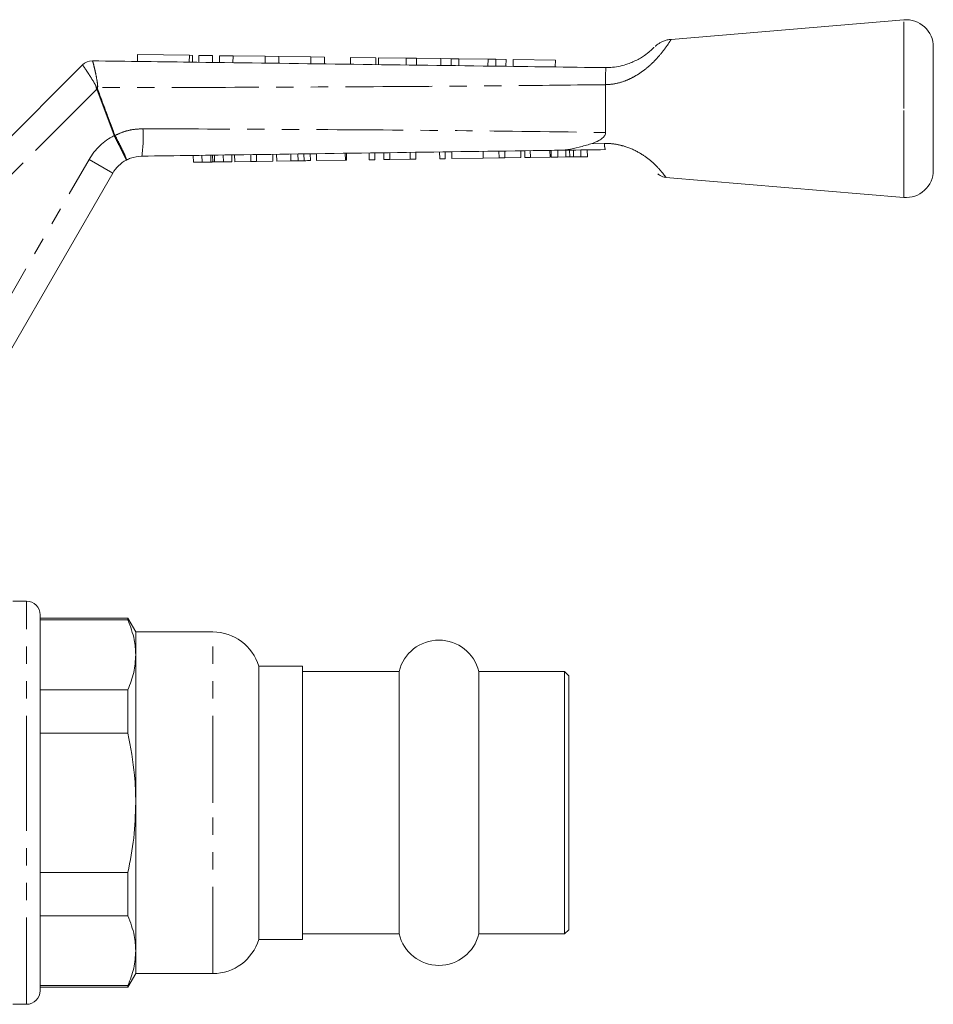
# Model space of a CAD drawing. Units: millimetres. Extents: x 137 to 270, y 96 to 256.
# Drawn here: x 203 to 270, y 184 to 256 of the extents above; entities that cross this region are included whole.
import ezdxf

# ---------------------------------------------------------------- set-up
doc = ezdxf.new("R2010")
doc.units = ezdxf.units.MM
doc.linetypes.add('PHANTOM', pattern=[12.7, 6.35, -1.27, 1.27, -1.27, 1.27, -1.27])

msp = doc.modelspace()

# ---------------------------------------------------------------- linework, layer by layer
at = {"color": 7, "linetype": 'Continuous', "lineweight": 15}
for p, q in [((267.892, 255.892), (250.864, 254.46)), ((270.059, 249.392), (270.059, 253.899)), ((211.784, 253.343), (211.778, 252.843)), ((211.784, 253.343), (215.586, 253.293)), ((215.586, 253.293), (215.825, 253.29)), ((215.819, 252.79), (215.825, 253.29)), ((216.286, 253.284), (216.279, 252.784)), ((216.286, 253.284), (217.285, 253.271)), ((217.285, 253.271), (217.279, 252.771)), ((217.785, 253.264), (217.779, 252.764)), ((217.785, 253.264), (218.785, 253.251)), ((218.785, 253.251), (218.779, 252.751)), ((218.785, 253.251), (221.133, 253.22)), ((221.133, 253.22), (221.126, 252.72)), ((221.133, 253.22), (222.133, 253.207)), ((222.133, 253.207), (222.126, 252.707)), ((222.133, 253.207), (224.481, 253.176)), ((224.481, 253.176), (224.474, 252.676)), ((224.481, 253.176), (225.48, 253.163)), ((225.48, 253.163), (225.474, 252.663)), ((227.384, 253.138), (227.378, 252.638)), ((229.243, 253.113), (227.384, 253.138)), ((229.243, 253.113), (229.237, 252.613)), ((229.441, 253.111), (229.434, 252.611)), ((231.457, 253.084), (229.441, 253.111)), ((231.457, 253.084), (231.45, 252.584)), ((232.221, 253.074), (231.457, 253.084)), ((232.221, 253.074), (232.214, 252.574)), ((234.007, 253.051), (232.221, 253.074)), ((234.007, 253.051), (234.001, 252.551)), ((234.756, 253.041), (234.007, 253.051)), ((234.756, 253.041), (234.749, 252.541)), ((235.324, 253.033), (234.756, 253.041)), ((235.324, 253.033), (235.318, 252.533)), ((237.456, 253.005), (235.324, 253.033)), ((237.456, 253.005), (237.449, 252.505)), ((238.025, 252.998), (237.456, 253.005)), ((238.025, 252.998), (238.018, 252.498)), ((238.773, 252.988), (238.025, 252.998)), ((238.773, 252.988), (238.766, 252.488)), ((239.306, 252.981), (239.3, 252.481)), ((242.383, 252.94), (239.306, 252.981)), ((242.383, 252.94), (242.377, 252.44)), ((198.894, 243.727), (207.761, 252.594)), ((208.481, 252.886), (208.481, 252.886)), ((246.059, 251.142), (246.059, 251.143)), ((246.059, 247.641), (246.059, 251.142)), ((270.059, 244.885), (270.059, 249.392)), ((215.88, 245.465), (215.873, 245.965)), ((216.513, 245.474), (216.506, 245.974)), ((217.293, 245.485), (217.286, 245.985)), ((218.073, 245.496), (218.066, 245.996)), ((218.706, 245.505), (218.699, 246.005)), ((218.903, 245.508), (218.896, 246.008)), ((220.087, 245.525), (220.08, 246.025)), ((220.511, 245.531), (220.504, 246.031)), ((221.695, 245.548), (221.688, 246.048)), ((221.982, 245.552), (221.975, 246.052)), ((223.542, 245.574), (223.535, 246.074)), ((223.979, 245.58), (223.972, 246.08)), ((224.449, 245.586), (224.442, 246.086)), ((224.898, 245.593), (224.891, 246.093)), ((227.007, 245.623), (227, 246.123)), ((227.097, 245.624), (227.09, 246.124)), ((228.757, 245.647), (228.75, 246.147)), ((229.16, 245.653), (229.153, 246.153)), ((229.834, 245.663), (229.826, 246.163)), ((230.263, 245.669), (230.255, 246.169)), ((231.763, 245.69), (231.756, 246.19)), ((232.167, 245.696), (232.16, 246.196)), ((233.916, 245.72), (233.909, 246.22)), ((233.916, 245.72), (234.32, 245.726)), ((234.32, 245.726), (234.313, 246.226)), ((234.814, 245.733), (234.807, 246.233)), ((234.814, 245.733), (237.102, 245.765)), ((237.102, 245.765), (237.095, 246.265)), ((237.102, 245.765), (238.259, 245.782)), ((238.259, 245.782), (238.252, 246.282)), ((238.259, 245.782), (238.682, 245.788)), ((238.682, 245.788), (238.675, 246.288)), ((238.682, 245.788), (239.866, 245.804)), ((239.866, 245.804), (239.859, 246.304)), ((240.153, 245.808), (240.146, 246.308)), ((240.153, 245.808), (240.557, 245.814)), ((240.557, 245.814), (240.55, 246.314)), ((240.557, 245.814), (241.993, 245.834)), ((241.993, 245.834), (241.985, 246.334)), ((242.082, 245.836), (242.075, 246.336)), ((242.082, 245.836), (242.566, 245.843)), ((242.566, 245.843), (242.559, 246.342)), ((242.566, 245.843), (243.159, 245.851)), ((243.432, 245.855), (243.425, 246.355)), ((243.709, 245.859), (244.246, 245.866)), ((244.246, 245.866), (244.239, 246.366)), ((244.246, 245.866), (244.729, 245.873)), ((244.729, 245.873), (244.722, 246.373)), ((215.88, 245.465), (216.513, 245.474)), ((216.513, 245.474), (217.162, 245.484)), ((217.435, 245.487), (218.073, 245.496)), ((218.073, 245.496), (218.706, 245.505)), ((218.903, 245.508), (220.087, 245.525)), ((220.087, 245.525), (220.511, 245.531)), ((220.511, 245.531), (221.695, 245.548)), ((221.982, 245.552), (223.01, 245.566)), ((224.898, 245.593), (227.007, 245.623)), ((227.007, 245.623), (227.097, 245.624)), ((228.757, 245.647), (229.16, 245.653)), ((229.834, 245.663), (230.263, 245.669)), ((230.263, 245.669), (231.763, 245.69)), ((231.763, 245.69), (232.167, 245.696)), ((209.971, 244.662), (202.309, 231.392)), ((250.466, 244.358), (267.892, 242.892)), ((203.659, 213.342), (202.659, 213.342)), ((204.659, 198.592), (204.659, 212.342)), ((211.082, 212.092), (204.659, 212.092)), ((211.082, 211.967), (204.659, 211.967)), ((211.659, 211.092), (211.082, 212.092)), ((211.082, 211.967), (211.082, 212.092)), ((217.305, 211.092), (211.659, 211.092)), ((211.659, 209.417), (211.659, 211.092)), ((211.659, 198.592), (211.659, 209.417)), ((223.859, 208.592), (220.659, 208.592)), ((220.659, 198.592), (220.659, 208.592)), ((223.859, 208.592), (223.859, 198.592)), ((230.942, 208.192), (223.859, 208.192)), ((230.942, 208.192), (230.942, 188.992)), ((243.059, 208.192), (236.777, 208.192)), ((236.777, 208.192), (236.777, 188.992)), ((243.359, 207.892), (243.059, 208.192)), ((243.059, 208.192), (243.059, 188.992)), ((243.359, 207.892), (243.359, 189.292)), ((204.659, 206.868), (211.082, 206.868)), ((211.082, 203.691), (211.082, 206.868)), ((211.082, 203.691), (204.659, 203.691)), ((204.659, 184.842), (204.659, 198.592)), ((211.659, 187.767), (211.659, 198.592)), ((220.659, 188.592), (220.659, 198.592)), ((223.859, 198.592), (223.859, 188.592)), ((204.659, 193.493), (211.082, 193.493)), ((211.082, 190.316), (211.082, 193.493)), ((211.082, 190.316), (204.659, 190.316)), ((223.859, 188.992), (230.942, 188.992)), ((236.777, 188.992), (243.059, 188.992)), ((243.059, 188.992), (243.359, 189.292)), ((220.659, 188.592), (223.859, 188.592)), ((211.659, 186.092), (211.659, 187.767)), ((211.082, 185.092), (211.659, 186.092)), ((211.659, 186.092), (217.305, 186.092)), ((204.659, 185.217), (211.082, 185.217)), ((211.082, 185.092), (211.082, 185.217)), ((204.659, 185.092), (211.082, 185.092)), ((202.659, 183.842), (203.659, 183.842))]:
    msp.add_line(p, q, dxfattribs=at)
at = {"color": 8, "linetype": 'PHANTOM', "lineweight": 0}
for p, q in [((267.892, 249.392), (267.892, 255.892)), ((215.586, 253.293), (215.579, 252.793)), ((207.761, 252.594), (207.761, 252.594)), ((208.807, 250.811), (199.87, 241.874)), ((208.862, 250.832), (208.807, 250.811)), ((210.076, 247.413), (208.807, 250.811)), ((267.892, 242.892), (267.892, 249.392)), ((210.137, 247.436), (210.076, 247.413)), ((210.084, 247.398), (210.076, 247.413)), ((210.137, 247.436), (210.141, 247.428)), ((244.992, 246.817), (245.968, 246.847)), ((217.162, 245.484), (217.155, 245.983)), ((217.435, 245.487), (217.428, 245.987)), ((223.01, 245.566), (223.003, 246.066)), ((243.159, 245.851), (243.152, 246.351)), ((243.709, 245.859), (243.702, 246.359)), ((200.443, 232.159), (208.239, 245.662)), ((208.239, 245.662), (209.971, 244.662)), ((203.659, 198.592), (203.659, 213.342)), ((217.305, 198.592), (217.305, 211.092)), ((203.659, 183.842), (203.659, 198.592)), ((217.305, 186.092), (217.305, 198.592))]:
    msp.add_line(p, q, dxfattribs=at)
at = {"color": 8, "linetype": 'PHANTOM', "lineweight": 0, "flags": 128}
msp.add_lwpolyline([(210.141, 247.428), (210.134, 247.424), (210.127, 247.421), (210.119, 247.417), (210.112, 247.413), (210.105, 247.409), (210.098, 247.405), (210.091, 247.402), (210.084, 247.398)], dxfattribs=at)
at = {"color": 7, "linetype": 'Continuous', "lineweight": 15}
for centre, radius, start, end in [((268.059, 253.899), 2, 0, 94.80822), ((208.468, 251.887), 1, 89.24748, 135.01653), ((208.468, 251.886), 1, 89.24615, 135), ((212.136, 243.412), 2.5, 117.65864, 150), ((268.059, 244.885), 2, 265.19178, 0), ((203.659, 212.342), 1, 0, 90), ((217.305, 207.592), 3.5, 16.60155, 90), ((233.859, 207.492), 3, 13.4934, 166.5066), ((233.859, 189.692), 3, 193.4934, 346.5066), ((217.305, 189.592), 3.5, 270, 343.39845), ((203.659, 184.842), 1, 270, 0)]:
    msp.add_arc(centre, radius, start, end, dxfattribs=at)
at = {"color": 8, "linetype": 'PHANTOM', "lineweight": 0}
for centre, radius, start, end in [((201.92, 222.003), 29.744, 76.4985, 76.69796), ((203.282, 247.291), 8.926, 351.11526, 4.01733), ((212.136, 243.412), 4.5, 117.24022, 150)]:
    msp.add_arc(centre, radius, start, end, dxfattribs=at)
for points, knots in [([(250.864, 254.457), (250.851, 254.435), (250.83, 254.4), (250.651, 254.124), (250.343, 253.68), (249.826, 253.054), (249.248, 252.495), (248.727, 252.078), (248.145, 251.709), (247.451, 251.385), (246.741, 251.183), (246.246, 251.153), (246.059, 251.142)], [0, 0, 0, 0, 0.129598, 0.199135, 0.337281, 0.489924, 0.574078, 0.660618, 0.741271, 0.824046, 0.933677, 1, 1, 1, 1]), ([(208.764, 250.949), (208.761, 250.964), (208.749, 251.031), (208.674, 251.179), (208.495, 251.489), (208.233, 251.895), (207.98, 252.281), (207.804, 252.54), (207.776, 252.576), (207.761, 252.594)], [0, 0, 0, 0, 0.015291, 0.067156, 0.163747, 0.379964, 0.586851, 0.792193, 1, 1, 1, 1]), ([(208.481, 252.886), (208.493, 252.867), (208.517, 252.828), (208.598, 252.527), (208.702, 252.074), (208.8, 251.591), (208.859, 251.216), (208.874, 251.029), (208.867, 250.946), (208.865, 250.925)], [0, 0, 0, 0, 0.2022918, 0.402588, 0.6051571, 0.8196191, 0.9197417, 0.9795639, 1, 1, 1, 1]), ([(208.807, 250.811), (208.797, 250.832), (208.774, 250.875), (208.767, 250.924), (208.764, 250.949)], [0, 0, 0, 0, 0.469805, 1, 1, 1, 1]), ([(208.865, 250.925), (208.861, 250.907), (208.853, 250.876), (208.859, 250.845), (208.862, 250.832)], [0, 0, 0, 0, 0.573396, 1, 1, 1, 1]), ([(208.862, 250.832), (209.094, 250.207), (209.516, 249.074), (209.945, 247.943), (210.137, 247.436)], [0, 0, 0, 0, 0.551266, 1, 1, 1, 1]), ([(246.059, 251.143), (243.327, 251.113), (236.986, 251.043), (227.035, 250.981), (217.369, 250.942), (211.312, 250.93), (208.865, 250.925)], [0, 0, 0, 0, 0.220468, 0.51157, 0.802644, 1, 1, 1, 1]), ([(210.141, 247.428), (210.326, 247.513), (210.736, 247.701), (211.427, 247.879), (211.93, 247.904), (212.186, 247.916)], [0, 0, 0, 0, 0.287674, 0.638765, 1, 1, 1, 1]), ([(212.186, 247.916), (215.795, 247.903), (223.014, 247.877), (233.841, 247.8), (241.523, 247.712), (245.595, 247.648), (246.059, 247.641)], [0, 0, 0, 0, 0.319567, 0.63917, 0.958843, 1, 1, 1, 1]), ([(210.976, 245.627), (210.976, 245.627), (210.977, 245.628), (210.96, 245.669), (210.865, 245.866), (210.663, 246.269), (210.393, 246.799), (210.187, 247.198), (210.084, 247.398)], [0, 0, 0, 0, 0.014195, 0.137068, 0.352859, 0.568567, 0.784279, 1, 1, 1, 1]), ([(210.141, 247.428), (210.245, 247.229), (210.453, 246.831), (210.716, 246.296), (210.903, 245.886), (210.979, 245.679), (210.982, 245.631), (210.976, 245.627), (210.976, 245.627)], [0, 0, 0, 0, 0.215721, 0.431433, 0.647141, 0.862932, 0.985805, 1, 1, 1, 1]), ([(245.968, 246.847), (246.028, 246.847), (246.32, 246.848), (246.856, 246.793), (247.711, 246.579), (248.622, 246.148), (249.445, 245.534), (250.029, 244.943), (250.365, 244.522), (250.505, 244.325), (250.472, 244.37), (250.468, 244.376)], [0, 0, 0, 0, 0.0239356, 0.1170577, 0.2132734, 0.3743824, 0.5210848, 0.6670653, 0.8188931, 0.9742035, 1, 1, 1, 1]), ([(245.968, 246.847), (245.969, 246.833), (245.976, 246.745), (245.993, 246.586), (246.024, 246.425), (246.047, 246.403), (246.059, 246.392)], [0, 0, 0, 0, 0.052116, 0.322263, 0.661131, 1, 1, 1, 1])]:
    msp.add_open_spline(points, degree=3, knots=knots, dxfattribs=at)
at = {"color": 7, "linetype": 'Continuous', "lineweight": 15}
for points, knots in [([(250.865, 254.453), (250.816, 254.45), (250.668, 254.443), (250.436, 254.381), (250.187, 254.285), (249.985, 254.174), (249.831, 254.067), (249.741, 253.995), (249.703, 253.959), (249.699, 253.956)], [0, 0, 0, 0, 0.112375, 0.344869, 0.552557, 0.732219, 0.879471, 0.9895, 1, 1, 1, 1]), ([(246.059, 252.392), (246.232, 252.397), (246.781, 252.414), (247.468, 252.573), (248.209, 252.862), (248.776, 253.175), (249.242, 253.527), (249.46, 253.725), (249.588, 253.849), (249.603, 253.864), (249.612, 253.874)], [0, 0, 0, 0, 0.096517, 0.306604, 0.383829, 0.544326, 0.682818, 0.809642, 0.874675, 1, 1, 1, 1]), ([(208.481, 252.886), (211.028, 252.853), (217.184, 252.772), (226.949, 252.643), (236.928, 252.512), (243.299, 252.428), (246.06, 252.392), (246.06, 252.392)], [0, 0, 0, 0, 0.203314, 0.491442, 0.77957, 0.999984, 1, 1, 1, 1]), ([(246.06, 252.392), (246.067, 252.386), (246.086, 252.367), (246.067, 252.165), (246.063, 251.743), (246.061, 251.343), (246.059, 251.143)], [0, 0, 0, 0, 0.148335, 0.432583, 0.716283, 1, 1, 1, 1]), ([(246.059, 247.641), (246.051, 247.58), (246.033, 247.445), (245.865, 247.232), (245.521, 246.999), (245.192, 246.886), (244.992, 246.817)], [0, 0, 0, 0, 0.129888, 0.28727, 0.566218, 1, 1, 1, 1]), ([(242.53, 246.342), (242.541, 246.342), (242.795, 246.346), (243.325, 246.392), (244.13, 246.558), (244.703, 246.73), (244.992, 246.817)], [0, 0, 0, 0, 0.013742, 0.313737, 0.654501, 1, 1, 1, 1]), ([(212.101, 245.912), (211.818, 245.883), (211.426, 245.844), (211.074, 245.674), (210.976, 245.627)], [0, 0, 0, 0, 0.72028, 1, 1, 1, 1]), ([(242.53, 246.342), (241.941, 246.334), (234.288, 246.226), (224.144, 246.082), (214.591, 245.947), (212.101, 245.912)], [0, 0, 0, 0, 0.058122, 0.754503, 1, 1, 1, 1]), ([(246.059, 246.392), (245.089, 246.378), (243.913, 246.362), (242.737, 246.345), (242.53, 246.342)], [0, 0, 0, 0, 0.824464, 1, 1, 1, 1]), ([(243.159, 245.851), (243.21, 245.852), (243.301, 245.853), (243.392, 245.854), (243.432, 245.855)], [0, 0, 0, 0, 0.560001, 1, 1, 1, 1]), ([(243.432, 245.855), (243.483, 245.856), (243.576, 245.857), (243.669, 245.858), (243.709, 245.859)], [0, 0, 0, 0, 0.560001, 1, 1, 1, 1]), ([(217.162, 245.484), (217.187, 245.484), (217.232, 245.484), (217.274, 245.485), (217.293, 245.485)], [0, 0, 0, 0, 0.56, 1, 1, 1, 1]), ([(217.293, 245.485), (217.319, 245.486), (217.365, 245.486), (217.413, 245.487), (217.435, 245.487)], [0, 0, 0, 0, 0.559997, 1, 1, 1, 1]), ([(223.01, 245.566), (223.11, 245.568), (223.289, 245.57), (223.464, 245.573), (223.542, 245.574)], [0, 0, 0, 0, 0.560226, 1, 1, 1, 1]), ([(223.542, 245.574), (223.633, 245.575), (223.795, 245.577), (223.923, 245.579), (223.979, 245.58)], [0, 0, 0, 0, 0.559712, 1, 1, 1, 1]), ([(223.979, 245.58), (224.071, 245.581), (224.254, 245.584), (224.417, 245.586), (224.437, 245.586), (224.449, 245.586)], [0, 0, 0, 0, 0.279572, 0.559728, 1, 1, 1, 1]), ([(249.886, 244.621), (249.92, 244.591), (250.001, 244.521), (250.155, 244.437), (250.316, 244.373), (250.425, 244.371), (250.468, 244.37)], [0, 0, 0, 0, 0.21037, 0.496646, 0.806234, 1, 1, 1, 1]), ([(211.659, 209.417), (211.639, 209.785), (211.593, 210.643), (211.268, 211.486), (211.082, 211.967)], [0, 0, 0, 0, 0.429269, 1, 1, 1, 1]), ([(211.082, 206.868), (211.247, 207.286), (211.578, 208.128), (211.632, 208.986), (211.659, 209.417)], [0, 0, 0, 0, 0.497234, 1, 1, 1, 1]), ([(211.659, 198.592), (211.643, 199.264), (211.6, 200.979), (211.278, 202.665), (211.082, 203.691)], [0, 0, 0, 0, 0.3919, 1, 1, 1, 1]), ([(211.082, 193.493), (211.247, 194.33), (211.578, 196.014), (211.632, 197.73), (211.659, 198.592)], [0, 0, 0, 0, 0.497234, 1, 1, 1, 1]), ([(211.659, 187.767), (211.639, 188.135), (211.593, 188.992), (211.268, 189.835), (211.082, 190.316)], [0, 0, 0, 0, 0.429269, 1, 1, 1, 1]), ([(211.082, 185.217), (211.247, 185.636), (211.578, 186.478), (211.632, 187.335), (211.659, 187.767)], [0, 0, 0, 0, 0.497234, 1, 1, 1, 1])]:
    msp.add_open_spline(points, degree=3, knots=knots, dxfattribs=at)

doc.saveas('drawing.dxf')
